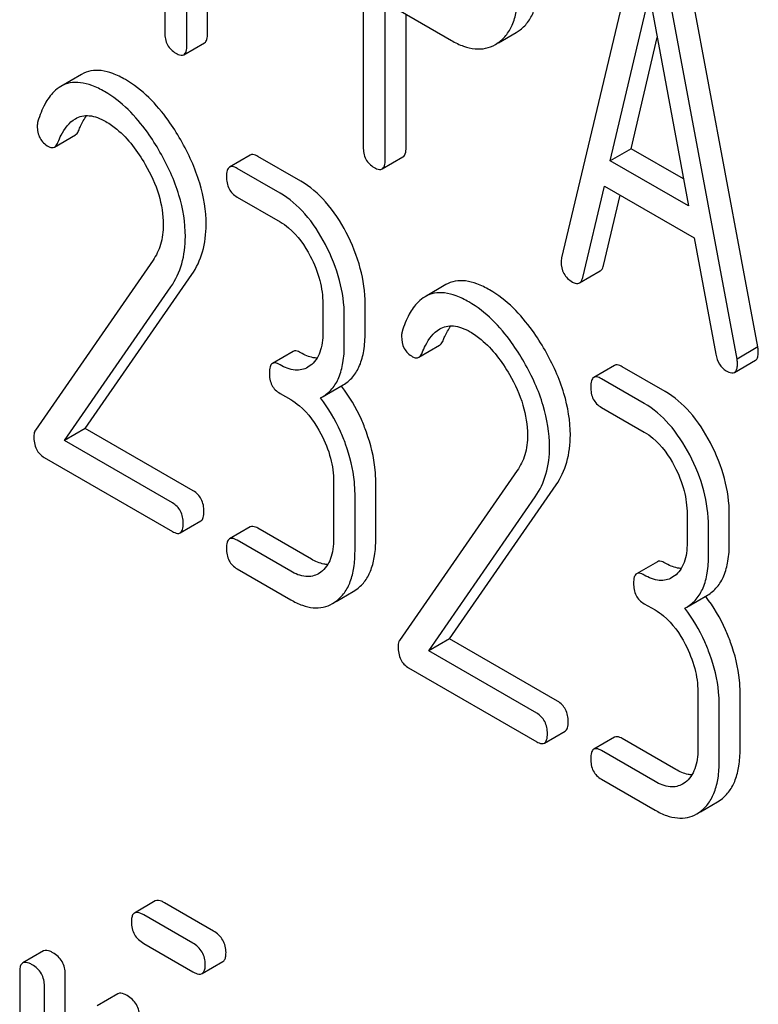
# Model space of a CAD drawing. Units: millimetres. Extents: x 0 to 2937, y -2 to 2077.
# Drawn here: x 2154 to 2161, y 1347 to 1357 of the extents above; entities that cross this region are included whole.
import ezdxf

# ---------------------------------------------------------------- set-up
doc = ezdxf.new("R2010")
doc.units = ezdxf.units.MM
doc.header["$LTSCALE"] = 161.538462
doc.layers.get('0').update_dxf_attribs({"linetype": 'CONTINUOUS'})

msp = doc.modelspace()

# ---------------------------------------------------------------- linework, layer by layer
at = {"color": 7, "linetype": 'Continuous'}
for p, q in [((2155.428, 1357.35), (2155.428, 1361.147)), ((2155.216, 1357.228), (2155.216, 1361.024)), ((2154.991, 1360.492), (2154.991, 1357.357)), ((2157.016, 1359.979), (2157.016, 1356.192)), ((2159.827, 1358.371), (2159.04, 1355.061)), ((2161.042, 1354.15), (2160.255, 1358.369)), ((2160.83, 1354.027), (2160.043, 1358.246)), ((2159.537, 1356.049), (2159.935, 1357.742)), ((2159.935, 1357.742), (2160.333, 1355.589)), ((2157.24, 1356.062), (2157.24, 1357.667)), ((2157.24, 1357.667), (2157.915, 1357.277)), ((2157.453, 1356.184), (2157.453, 1357.544)), ((2158.576, 1357.359), (2158.606, 1357.378)), ((2158.395, 1357.254), (2158.576, 1357.359)), ((2159.749, 1356.172), (2160.016, 1357.306)), ((2155.185, 1357.132), (2155.397, 1357.254)), ((2158.364, 1357.236), (2158.394, 1357.256)), ((2154.143, 1356.931), (2153.931, 1356.809)), ((2153.867, 1356.19), (2154.079, 1356.313)), ((2159.749, 1356.172), (2159.537, 1356.049)), ((2160.282, 1355.864), (2159.749, 1356.172)), ((2155.864, 1356.108), (2155.652, 1355.985)), ((2156.379, 1355.842), (2155.942, 1356.094)), ((2157.209, 1355.966), (2157.421, 1356.089)), ((2156.167, 1355.719), (2155.73, 1355.972)), ((2160.333, 1355.589), (2159.537, 1356.049)), ((2159.256, 1354.86), (2159.476, 1355.792)), ((2159.476, 1355.792), (2160.394, 1355.263)), ((2155.73, 1355.68), (2156.167, 1355.427)), ((2159.468, 1354.983), (2159.637, 1355.699)), ((2160.394, 1355.263), (2160.614, 1354.076)), ((2154.871, 1355.035), (2153.671, 1353.303)), ((2154.18, 1353.318), (2155.266, 1354.888)), ((2159.222, 1354.803), (2159.434, 1354.926)), ((2153.968, 1353.195), (2155.054, 1354.765)), ((2157.859, 1354.786), (2157.647, 1354.663)), ((2156.604, 1354.591), (2156.604, 1354.299)), ((2157.035, 1354.296), (2157.035, 1354.588)), ((2156.823, 1354.173), (2156.823, 1354.465)), ((2157.583, 1354.045), (2157.795, 1354.167)), ((2156.301, 1354.105), (2156.089, 1353.982)), ((2161.042, 1354.15), (2160.83, 1354.027)), ((2156.475, 1353.96), (2156.45, 1353.943)), ((2159.58, 1353.962), (2159.368, 1353.84)), ((2160.804, 1353.891), (2161.017, 1354.014)), ((2160.095, 1353.696), (2159.658, 1353.948)), ((2156.599, 1353.641), (2156.811, 1353.763)), ((2159.883, 1353.574), (2159.446, 1353.826)), ((2156.167, 1353.676), (2156.276, 1353.613)), ((2156.58, 1353.63), (2156.599, 1353.641)), ((2159.446, 1353.534), (2159.883, 1353.282)), ((2154.18, 1353.318), (2153.968, 1353.195)), ((2155.282, 1352.682), (2154.18, 1353.318)), ((2155.07, 1352.559), (2153.968, 1353.195)), ((2153.762, 1353.022), (2155.07, 1352.267)), ((2158.587, 1352.889), (2157.387, 1351.157)), ((2156.714, 1352.777), (2156.714, 1352.194)), ((2157.144, 1352.19), (2157.144, 1352.774)), ((2156.932, 1352.067), (2156.932, 1352.651)), ((2157.896, 1351.172), (2158.983, 1352.742)), ((2157.684, 1351.05), (2158.771, 1352.62)), ((2160.32, 1352.446), (2160.32, 1352.154)), ((2155.148, 1352.253), (2155.36, 1352.376)), ((2160.751, 1352.15), (2160.751, 1352.442)), ((2155.864, 1352.314), (2155.652, 1352.192)), ((2156.488, 1351.985), (2155.942, 1352.3)), ((2160.539, 1352.028), (2160.539, 1352.32)), ((2156.276, 1351.862), (2155.73, 1352.178)), ((2160.017, 1351.959), (2159.805, 1351.837)), ((2155.73, 1351.886), (2156.276, 1351.571)), ((2156.585, 1351.854), (2156.559, 1351.837)), ((2160.192, 1351.814), (2160.166, 1351.797)), ((2156.741, 1351.554), (2156.914, 1351.654)), ((2156.914, 1351.654), (2156.952, 1351.679)), ((2156.702, 1351.532), (2156.74, 1351.557)), ((2160.316, 1351.495), (2160.528, 1351.618)), ((2159.883, 1351.531), (2159.993, 1351.468)), ((2160.296, 1351.485), (2160.316, 1351.495)), ((2157.896, 1351.172), (2157.684, 1351.05)), ((2158.998, 1350.536), (2157.896, 1351.172)), ((2158.786, 1350.414), (2157.684, 1351.05)), ((2157.479, 1350.876), (2158.786, 1350.122)), ((2160.43, 1350.632), (2160.43, 1350.048)), ((2160.861, 1350.044), (2160.861, 1350.628)), ((2160.648, 1349.922), (2160.648, 1350.506)), ((2158.864, 1350.108), (2159.076, 1350.23)), ((2159.58, 1350.169), (2159.368, 1350.046)), ((2160.205, 1349.839), (2159.658, 1350.155)), ((2159.993, 1349.717), (2159.446, 1350.032)), ((2159.446, 1349.741), (2159.993, 1349.425)), ((2160.301, 1349.708), (2160.275, 1349.691)), ((2160.63, 1349.509), (2160.668, 1349.534)), ((2160.457, 1349.409), (2160.63, 1349.509)), ((2160.418, 1349.386), (2160.456, 1349.411)), ((2154.894, 1348.498), (2154.682, 1348.375)), ((2155.489, 1348.19), (2154.989, 1348.479)), ((2155.277, 1348.068), (2154.777, 1348.357)), ((2154.777, 1348.065), (2155.277, 1347.776)), ((2153.754, 1347.988), (2153.542, 1347.866)), ((2155.372, 1347.757), (2155.584, 1347.88)), ((2153.511, 1347.774), (2153.511, 1345.148)), ((2153.976, 1345.125), (2153.976, 1347.751)), ((2153.764, 1345.002), (2153.764, 1347.629)), ((2154.513, 1347.551), (2154.3, 1347.428))]:
    msp.add_line(p, q, dxfattribs=at)
for centre, start, end in [((2155.558, 1352.793), 37.7621, 37.8764), ((2159.275, 1350.648), 37.7617, 37.876)]:
    msp.add_arc(centre, 1.563, start, end, dxfattribs=at)
for points, knots in [([(2158.606, 1357.378), (2158.639, 1357.401), (2158.699, 1357.46), (2158.762, 1357.576), (2158.798, 1357.718), (2158.804, 1357.823), (2158.804, 1357.878)], [0, 0, 0, 0, 0.214687, 0.442171, 0.699688, 1, 1, 1, 1]), ([(2158.394, 1357.256), (2158.426, 1357.279), (2158.487, 1357.337), (2158.549, 1357.453), (2158.586, 1357.596), (2158.592, 1357.7), (2158.592, 1357.756)], [0, 0, 0, 0, 0.214687, 0.442171, 0.699688, 1, 1, 1, 1]), ([(2154.991, 1357.357), (2154.991, 1357.314), (2155.005, 1357.228), (2155.069, 1357.167), (2155.104, 1357.147)], [0, 0, 0, 0, 0.518202, 1, 1, 1, 1]), ([(2155.397, 1357.254), (2155.409, 1357.261), (2155.427, 1357.294), (2155.428, 1357.329), (2155.428, 1357.35)], [0, 0, 0, 0, 0.388765, 1, 1, 1, 1]), ([(2157.915, 1357.277), (2157.955, 1357.254), (2158.033, 1357.216), (2158.153, 1357.187), (2158.265, 1357.192), (2158.333, 1357.219), (2158.364, 1357.236)], [0, 0, 0, 0, 0.293112, 0.546323, 0.775055, 1, 1, 1, 1]), ([(2155.185, 1357.132), (2155.197, 1357.139), (2155.215, 1357.172), (2155.216, 1357.206), (2155.216, 1357.228)], [0, 0, 0, 0, 0.388765, 1, 1, 1, 1]), ([(2155.104, 1357.147), (2155.112, 1357.142), (2155.136, 1357.129), (2155.169, 1357.123), (2155.185, 1357.132)], [0, 0, 0, 0, 0.330789, 1, 1, 1, 1]), ([(2154.589, 1356.878), (2154.548, 1356.902), (2154.468, 1356.941), (2154.348, 1356.974), (2154.238, 1356.973), (2154.172, 1356.948), (2154.143, 1356.931)], [0, 0, 0, 0, 0.304272, 0.561562, 0.78646, 1, 1, 1, 1]), ([(2155.154, 1356.262), (2155.115, 1356.331), (2154.965, 1356.567), (2154.763, 1356.778), (2154.589, 1356.878)], [0, 0, 0, 0, 0.283856, 1, 1, 1, 1]), ([(2153.931, 1356.809), (2153.905, 1356.794), (2153.84, 1356.743), (2153.758, 1356.622), (2153.716, 1356.514), (2153.697, 1356.453)], [0, 0, 0, 0, 0.205935, 0.561451, 1, 1, 1, 1]), ([(2154.377, 1356.756), (2154.335, 1356.78), (2154.256, 1356.819), (2154.136, 1356.851), (2154.025, 1356.85), (2153.959, 1356.826), (2153.931, 1356.809)], [0, 0, 0, 0, 0.304272, 0.561562, 0.78646, 1, 1, 1, 1]), ([(2154.942, 1356.139), (2154.903, 1356.208), (2154.753, 1356.445), (2154.551, 1356.655), (2154.377, 1356.756)], [0, 0, 0, 0, 0.283856, 1, 1, 1, 1]), ([(2153.901, 1356.237), (2153.911, 1356.262), (2153.952, 1356.354), (2154.015, 1356.442), (2154.079, 1356.479)], [0, 0, 0, 0, 0.26854, 1, 1, 1, 1]), ([(2154.079, 1356.479), (2154.1, 1356.491), (2154.146, 1356.51), (2154.225, 1356.513), (2154.308, 1356.493), (2154.362, 1356.466), (2154.39, 1356.45)], [0, 0, 0, 0, 0.217567, 0.449489, 0.709019, 1, 1, 1, 1]), ([(2154.113, 1356.359), (2154.119, 1356.374), (2154.142, 1356.427), (2154.169, 1356.477), (2154.194, 1356.511)], [0, 0, 0, 0, 0.275076, 1, 1, 1, 1]), ([(2153.697, 1356.453), (2153.696, 1356.45), (2153.692, 1356.434), (2153.69, 1356.417), (2153.69, 1356.405)], [0, 0, 0, 0, 0.238899, 1, 1, 1, 1]), ([(2153.69, 1356.405), (2153.69, 1356.363), (2153.705, 1356.277), (2153.769, 1356.216), (2153.804, 1356.196)], [0, 0, 0, 0, 0.513338, 1, 1, 1, 1]), ([(2154.39, 1356.45), (2154.429, 1356.428), (2154.592, 1356.312), (2154.714, 1356.146), (2154.791, 1356.013)], [0, 0, 0, 0, 0.228675, 1, 1, 1, 1]), ([(2154.079, 1356.313), (2154.082, 1356.315), (2154.098, 1356.327), (2154.108, 1356.345), (2154.113, 1356.359)], [0, 0, 0, 0, 0.21018, 1, 1, 1, 1]), ([(2153.804, 1356.196), (2153.814, 1356.19), (2153.835, 1356.181), (2153.858, 1356.185), (2153.867, 1356.19)], [0, 0, 0, 0, 0.551319, 1, 1, 1, 1]), ([(2153.867, 1356.19), (2153.87, 1356.192), (2153.886, 1356.204), (2153.896, 1356.223), (2153.901, 1356.237)], [0, 0, 0, 0, 0.21018, 1, 1, 1, 1]), ([(2155.413, 1355.399), (2155.413, 1355.541), (2155.362, 1355.845), (2155.234, 1356.122), (2155.154, 1356.262)], [0, 0, 0, 0, 0.470162, 1, 1, 1, 1]), ([(2157.016, 1356.192), (2157.016, 1356.149), (2157.029, 1356.062), (2157.093, 1356.001), (2157.128, 1355.981)], [0, 0, 0, 0, 0.5182, 1, 1, 1, 1]), ([(2157.421, 1356.089), (2157.433, 1356.095), (2157.452, 1356.129), (2157.453, 1356.163), (2157.453, 1356.184)], [0, 0, 0, 0, 0.388765, 1, 1, 1, 1]), ([(2155.201, 1355.276), (2155.201, 1355.418), (2155.15, 1355.722), (2155.022, 1356), (2154.942, 1356.139)], [0, 0, 0, 0, 0.470162, 1, 1, 1, 1]), ([(2155.942, 1356.094), (2155.934, 1356.099), (2155.911, 1356.111), (2155.88, 1356.117), (2155.864, 1356.108)], [0, 0, 0, 0, 0.332615, 1, 1, 1, 1]), ([(2157.209, 1355.966), (2157.221, 1355.973), (2157.239, 1356.006), (2157.24, 1356.041), (2157.24, 1356.062)], [0, 0, 0, 0, 0.388765, 1, 1, 1, 1]), ([(2154.791, 1356.013), (2154.848, 1355.915), (2154.94, 1355.717), (2154.976, 1355.5), (2154.976, 1355.397)], [0, 0, 0, 0, 0.526528, 1, 1, 1, 1]), ([(2155.652, 1355.985), (2155.64, 1355.979), (2155.622, 1355.945), (2155.621, 1355.91), (2155.621, 1355.889)], [0, 0, 0, 0, 0.390595, 1, 1, 1, 1]), ([(2155.73, 1355.972), (2155.722, 1355.976), (2155.699, 1355.988), (2155.667, 1355.994), (2155.652, 1355.985)], [0, 0, 0, 0, 0.332615, 1, 1, 1, 1]), ([(2157.128, 1355.981), (2157.136, 1355.976), (2157.16, 1355.963), (2157.193, 1355.957), (2157.209, 1355.966)], [0, 0, 0, 0, 0.330789, 1, 1, 1, 1]), ([(2155.621, 1355.889), (2155.621, 1355.846), (2155.631, 1355.781), (2155.68, 1355.714), (2155.712, 1355.69), (2155.73, 1355.68)], [0, 0, 0, 0, 0.520013, 0.753708, 1, 1, 1, 1]), ([(2156.843, 1355.317), (2156.784, 1355.429), (2156.656, 1355.629), (2156.474, 1355.787), (2156.379, 1355.842)], [0, 0, 0, 0, 0.535187, 1, 1, 1, 1]), ([(2156.63, 1355.195), (2156.572, 1355.307), (2156.444, 1355.507), (2156.262, 1355.664), (2156.167, 1355.719)], [0, 0, 0, 0, 0.535187, 1, 1, 1, 1]), ([(2154.976, 1355.397), (2154.976, 1355.329), (2154.96, 1355.2), (2154.904, 1355.083), (2154.871, 1355.035)], [0, 0, 0, 0, 0.536982, 1, 1, 1, 1]), ([(2155.266, 1354.888), (2155.315, 1354.958), (2155.392, 1355.124), (2155.413, 1355.305), (2155.413, 1355.399)], [0, 0, 0, 0, 0.477614, 1, 1, 1, 1]), ([(2156.167, 1355.427), (2156.198, 1355.409), (2156.327, 1355.318), (2156.419, 1355.184), (2156.475, 1355.077)], [0, 0, 0, 0, 0.22824, 1, 1, 1, 1]), ([(2155.054, 1354.765), (2155.103, 1354.836), (2155.18, 1355.002), (2155.201, 1355.182), (2155.201, 1355.276)], [0, 0, 0, 0, 0.477614, 1, 1, 1, 1]), ([(2157.035, 1354.588), (2157.035, 1354.71), (2156.999, 1354.964), (2156.903, 1355.201), (2156.843, 1355.317)], [0, 0, 0, 0, 0.484058, 1, 1, 1, 1]), ([(2156.823, 1354.465), (2156.823, 1354.588), (2156.787, 1354.842), (2156.691, 1355.079), (2156.63, 1355.195)], [0, 0, 0, 0, 0.484058, 1, 1, 1, 1]), ([(2156.475, 1355.077), (2156.516, 1354.998), (2156.581, 1354.841), (2156.604, 1354.671), (2156.604, 1354.591)], [0, 0, 0, 0, 0.526423, 1, 1, 1, 1]), ([(2159.04, 1355.061), (2159.039, 1355.057), (2159.036, 1355.044), (2159.035, 1355.03), (2159.035, 1355.02)], [0, 0, 0, 0, 0.274079, 1, 1, 1, 1]), ([(2159.035, 1355.02), (2159.035, 1354.978), (2159.051, 1354.893), (2159.115, 1354.834), (2159.15, 1354.813)], [0, 0, 0, 0, 0.508597, 1, 1, 1, 1]), ([(2159.434, 1354.926), (2159.438, 1354.928), (2159.456, 1354.943), (2159.464, 1354.965), (2159.468, 1354.983)], [0, 0, 0, 0, 0.2041, 1, 1, 1, 1]), ([(2159.222, 1354.803), (2159.226, 1354.806), (2159.244, 1354.82), (2159.252, 1354.843), (2159.256, 1354.86)], [0, 0, 0, 0, 0.2041, 1, 1, 1, 1]), ([(2158.305, 1354.733), (2158.264, 1354.756), (2158.185, 1354.796), (2158.065, 1354.828), (2157.954, 1354.827), (2157.888, 1354.803), (2157.859, 1354.786)], [0, 0, 0, 0, 0.304273, 0.561563, 0.78646, 1, 1, 1, 1]), ([(2159.15, 1354.813), (2159.162, 1354.806), (2159.186, 1354.795), (2159.213, 1354.798), (2159.222, 1354.803)], [0, 0, 0, 0, 0.570593, 1, 1, 1, 1]), ([(2157.647, 1354.663), (2157.621, 1354.648), (2157.556, 1354.597), (2157.474, 1354.476), (2157.432, 1354.368), (2157.413, 1354.308)], [0, 0, 0, 0, 0.205935, 0.561451, 1, 1, 1, 1]), ([(2158.093, 1354.61), (2158.052, 1354.634), (2157.972, 1354.673), (2157.852, 1354.706), (2157.742, 1354.705), (2157.676, 1354.68), (2157.647, 1354.663)], [0, 0, 0, 0, 0.304273, 0.561563, 0.78646, 1, 1, 1, 1]), ([(2158.871, 1354.116), (2158.831, 1354.185), (2158.682, 1354.422), (2158.479, 1354.632), (2158.305, 1354.733)], [0, 0, 0, 0, 0.283856, 1, 1, 1, 1]), ([(2158.658, 1353.994), (2158.619, 1354.063), (2158.469, 1354.299), (2158.267, 1354.51), (2158.093, 1354.61)], [0, 0, 0, 0, 0.283856, 1, 1, 1, 1]), ([(2157.796, 1354.334), (2157.816, 1354.346), (2157.862, 1354.364), (2157.941, 1354.368), (2158.024, 1354.347), (2158.079, 1354.321), (2158.106, 1354.305)], [0, 0, 0, 0, 0.217567, 0.449489, 0.709019, 1, 1, 1, 1]), ([(2157.83, 1354.214), (2157.835, 1354.229), (2157.858, 1354.281), (2157.886, 1354.332), (2157.91, 1354.365)], [0, 0, 0, 0, 0.275076, 1, 1, 1, 1]), ([(2156.604, 1354.299), (2156.604, 1354.263), (2156.6, 1354.194), (2156.578, 1354.098), (2156.537, 1354.017), (2156.497, 1353.976), (2156.475, 1353.96)], [0, 0, 0, 0, 0.287366, 0.548496, 0.783326, 1, 1, 1, 1]), ([(2156.811, 1353.763), (2156.848, 1353.784), (2156.917, 1353.842), (2156.988, 1353.965), (2157.028, 1354.12), (2157.035, 1354.234), (2157.035, 1354.296)], [0, 0, 0, 0, 0.211029, 0.435227, 0.69354, 1, 1, 1, 1]), ([(2157.413, 1354.308), (2157.412, 1354.304), (2157.408, 1354.288), (2157.407, 1354.272), (2157.407, 1354.259)], [0, 0, 0, 0, 0.2389, 1, 1, 1, 1]), ([(2157.407, 1354.259), (2157.407, 1354.217), (2157.421, 1354.131), (2157.485, 1354.071), (2157.52, 1354.051)], [0, 0, 0, 0, 0.513338, 1, 1, 1, 1]), ([(2157.618, 1354.091), (2157.628, 1354.117), (2157.668, 1354.208), (2157.732, 1354.297), (2157.796, 1354.334)], [0, 0, 0, 0, 0.26854, 1, 1, 1, 1]), ([(2158.106, 1354.305), (2158.146, 1354.282), (2158.309, 1354.166), (2158.431, 1354.001), (2158.508, 1353.868)], [0, 0, 0, 0, 0.228675, 1, 1, 1, 1]), ([(2156.599, 1353.641), (2156.636, 1353.662), (2156.705, 1353.72), (2156.776, 1353.842), (2156.816, 1353.998), (2156.823, 1354.112), (2156.823, 1354.173)], [0, 0, 0, 0, 0.211029, 0.435227, 0.69354, 1, 1, 1, 1]), ([(2157.795, 1354.167), (2157.799, 1354.169), (2157.814, 1354.181), (2157.824, 1354.2), (2157.83, 1354.214)], [0, 0, 0, 0, 0.210182, 1, 1, 1, 1]), ([(2156.379, 1354.091), (2156.371, 1354.095), (2156.348, 1354.107), (2156.317, 1354.114), (2156.301, 1354.105)], [0, 0, 0, 0, 0.33261, 1, 1, 1, 1]), ([(2156.544, 1354.036), (2156.531, 1354.037), (2156.473, 1354.044), (2156.418, 1354.068), (2156.379, 1354.091)], [0, 0, 0, 0, 0.223835, 1, 1, 1, 1]), ([(2157.583, 1354.045), (2157.587, 1354.047), (2157.602, 1354.059), (2157.612, 1354.077), (2157.618, 1354.091)], [0, 0, 0, 0, 0.210182, 1, 1, 1, 1]), ([(2159.129, 1353.253), (2159.129, 1353.395), (2159.078, 1353.699), (2158.95, 1353.977), (2158.871, 1354.116)], [0, 0, 0, 0, 0.470162, 1, 1, 1, 1]), ([(2160.614, 1354.076), (2160.62, 1354.04), (2160.641, 1353.973), (2160.692, 1353.923), (2160.72, 1353.907)], [0, 0, 0, 0, 0.532597, 1, 1, 1, 1]), ([(2161.017, 1354.014), (2161.022, 1354.017), (2161.035, 1354.029), (2161.045, 1354.061), (2161.047, 1354.088), (2161.047, 1354.103)], [0, 0, 0, 0, 0.183435, 0.52547, 1, 1, 1, 1]), ([(2161.047, 1354.103), (2161.047, 1354.107), (2161.046, 1354.122), (2161.044, 1354.137), (2161.042, 1354.15)], [0, 0, 0, 0, 0.204534, 1, 1, 1, 1]), ([(2156.089, 1353.982), (2156.077, 1353.975), (2156.059, 1353.941), (2156.058, 1353.907), (2156.058, 1353.885)], [0, 0, 0, 0, 0.390597, 1, 1, 1, 1]), ([(2156.167, 1353.968), (2156.159, 1353.973), (2156.136, 1353.985), (2156.105, 1353.991), (2156.089, 1353.982)], [0, 0, 0, 0, 0.33261, 1, 1, 1, 1]), ([(2156.45, 1353.943), (2156.431, 1353.932), (2156.389, 1353.915), (2156.289, 1353.91), (2156.214, 1353.941), (2156.167, 1353.968)], [0, 0, 0, 0, 0.218392, 0.450945, 1, 1, 1, 1]), ([(2157.52, 1354.051), (2157.531, 1354.045), (2157.551, 1354.036), (2157.575, 1354.04), (2157.583, 1354.045)], [0, 0, 0, 0, 0.551313, 1, 1, 1, 1]), ([(2158.917, 1353.131), (2158.917, 1353.273), (2158.866, 1353.577), (2158.738, 1353.854), (2158.658, 1353.994)], [0, 0, 0, 0, 0.470162, 1, 1, 1, 1]), ([(2159.658, 1353.948), (2159.65, 1353.953), (2159.627, 1353.965), (2159.596, 1353.971), (2159.58, 1353.962)], [0, 0, 0, 0, 0.332615, 1, 1, 1, 1]), ([(2160.804, 1353.891), (2160.81, 1353.894), (2160.822, 1353.907), (2160.833, 1353.939), (2160.835, 1353.965), (2160.835, 1353.981)], [0, 0, 0, 0, 0.183435, 0.52547, 1, 1, 1, 1]), ([(2160.835, 1353.981), (2160.835, 1353.984), (2160.834, 1354), (2160.832, 1354.015), (2160.83, 1354.027)], [0, 0, 0, 0, 0.204534, 1, 1, 1, 1]), ([(2156.058, 1353.885), (2156.058, 1353.843), (2156.068, 1353.778), (2156.117, 1353.71), (2156.149, 1353.687), (2156.167, 1353.676)], [0, 0, 0, 0, 0.520017, 0.753713, 1, 1, 1, 1]), ([(2158.508, 1353.868), (2158.565, 1353.769), (2158.656, 1353.571), (2158.692, 1353.354), (2158.692, 1353.252)], [0, 0, 0, 0, 0.526528, 1, 1, 1, 1]), ([(2160.72, 1353.907), (2160.728, 1353.902), (2160.753, 1353.889), (2160.788, 1353.882), (2160.804, 1353.891)], [0, 0, 0, 0, 0.334186, 1, 1, 1, 1]), ([(2159.368, 1353.84), (2159.356, 1353.833), (2159.338, 1353.799), (2159.337, 1353.764), (2159.337, 1353.743)], [0, 0, 0, 0, 0.390595, 1, 1, 1, 1]), ([(2159.446, 1353.826), (2159.438, 1353.831), (2159.415, 1353.843), (2159.384, 1353.849), (2159.368, 1353.84)], [0, 0, 0, 0, 0.332615, 1, 1, 1, 1]), ([(2157.048, 1353.281), (2157.033, 1353.325), (2156.967, 1353.49), (2156.875, 1353.646), (2156.794, 1353.75)], [0, 0, 0, 0, 0.258125, 1, 1, 1, 1]), ([(2159.337, 1353.743), (2159.337, 1353.7), (2159.347, 1353.636), (2159.396, 1353.568), (2159.429, 1353.544), (2159.446, 1353.534)], [0, 0, 0, 0, 0.520013, 0.753708, 1, 1, 1, 1]), ([(2160.559, 1353.172), (2160.5, 1353.283), (2160.372, 1353.484), (2160.19, 1353.641), (2160.095, 1353.696)], [0, 0, 0, 0, 0.535187, 1, 1, 1, 1]), ([(2156.276, 1353.613), (2156.307, 1353.595), (2156.436, 1353.504), (2156.529, 1353.37), (2156.585, 1353.263)], [0, 0, 0, 0, 0.22824, 1, 1, 1, 1]), ([(2156.836, 1353.159), (2156.82, 1353.202), (2156.754, 1353.369), (2156.662, 1353.526), (2156.58, 1353.63)], [0, 0, 0, 0, 0.258155, 1, 1, 1, 1]), ([(2160.347, 1353.049), (2160.288, 1353.161), (2160.16, 1353.361), (2159.978, 1353.519), (2159.883, 1353.574)], [0, 0, 0, 0, 0.535187, 1, 1, 1, 1]), ([(2153.671, 1353.303), (2153.668, 1353.298), (2153.658, 1353.278), (2153.655, 1353.256), (2153.655, 1353.238)], [0, 0, 0, 0, 0.228844, 1, 1, 1, 1]), ([(2156.585, 1353.263), (2156.626, 1353.184), (2156.69, 1353.027), (2156.714, 1352.857), (2156.714, 1352.777)], [0, 0, 0, 0, 0.526423, 1, 1, 1, 1]), ([(2157.144, 1352.774), (2157.144, 1352.815), (2157.136, 1352.988), (2157.093, 1353.158), (2157.048, 1353.281)], [0, 0, 0, 0, 0.23842, 1, 1, 1, 1]), ([(2158.692, 1353.252), (2158.692, 1353.183), (2158.677, 1353.055), (2158.621, 1352.938), (2158.587, 1352.889)], [0, 0, 0, 0, 0.536982, 1, 1, 1, 1]), ([(2158.983, 1352.742), (2159.031, 1352.813), (2159.108, 1352.979), (2159.129, 1353.159), (2159.129, 1353.253)], [0, 0, 0, 0, 0.477614, 1, 1, 1, 1]), ([(2159.883, 1353.282), (2159.914, 1353.264), (2160.043, 1353.173), (2160.135, 1353.039), (2160.192, 1352.932)], [0, 0, 0, 0, 0.22824, 1, 1, 1, 1]), ([(2153.655, 1353.238), (2153.655, 1353.194), (2153.665, 1353.126), (2153.713, 1353.056), (2153.745, 1353.032), (2153.762, 1353.022)], [0, 0, 0, 0, 0.532774, 0.763728, 1, 1, 1, 1]), ([(2156.932, 1352.651), (2156.932, 1352.692), (2156.923, 1352.865), (2156.88, 1353.035), (2156.836, 1353.159)], [0, 0, 0, 0, 0.23842, 1, 1, 1, 1]), ([(2160.751, 1352.442), (2160.751, 1352.565), (2160.716, 1352.819), (2160.619, 1353.056), (2160.559, 1353.172)], [0, 0, 0, 0, 0.484058, 1, 1, 1, 1]), ([(2158.771, 1352.62), (2158.819, 1352.69), (2158.896, 1352.856), (2158.917, 1353.037), (2158.917, 1353.131)], [0, 0, 0, 0, 0.477614, 1, 1, 1, 1]), ([(2160.539, 1352.32), (2160.539, 1352.442), (2160.504, 1352.696), (2160.407, 1352.933), (2160.347, 1353.049)], [0, 0, 0, 0, 0.484058, 1, 1, 1, 1]), ([(2160.192, 1352.932), (2160.233, 1352.853), (2160.297, 1352.695), (2160.32, 1352.526), (2160.32, 1352.446)], [0, 0, 0, 0, 0.526423, 1, 1, 1, 1]), ([(2155.391, 1352.473), (2155.391, 1352.515), (2155.377, 1352.6), (2155.316, 1352.662), (2155.282, 1352.682)], [0, 0, 0, 0, 0.522067, 1, 1, 1, 1]), ([(2155.179, 1352.35), (2155.179, 1352.393), (2155.165, 1352.478), (2155.103, 1352.54), (2155.07, 1352.559)], [0, 0, 0, 0, 0.522067, 1, 1, 1, 1]), ([(2155.36, 1352.376), (2155.372, 1352.383), (2155.39, 1352.416), (2155.391, 1352.451), (2155.391, 1352.473)], [0, 0, 0, 0, 0.386852, 1, 1, 1, 1]), ([(2155.148, 1352.253), (2155.159, 1352.26), (2155.178, 1352.294), (2155.179, 1352.329), (2155.179, 1352.35)], [0, 0, 0, 0, 0.386852, 1, 1, 1, 1]), ([(2155.07, 1352.267), (2155.077, 1352.263), (2155.101, 1352.251), (2155.132, 1352.244), (2155.148, 1352.253)], [0, 0, 0, 0, 0.329579, 1, 1, 1, 1]), ([(2155.942, 1352.3), (2155.934, 1352.305), (2155.911, 1352.317), (2155.88, 1352.323), (2155.864, 1352.314)], [0, 0, 0, 0, 0.332615, 1, 1, 1, 1]), ([(2155.652, 1352.192), (2155.64, 1352.185), (2155.622, 1352.151), (2155.621, 1352.116), (2155.621, 1352.095)], [0, 0, 0, 0, 0.390595, 1, 1, 1, 1]), ([(2155.73, 1352.178), (2155.722, 1352.182), (2155.699, 1352.195), (2155.667, 1352.201), (2155.652, 1352.192)], [0, 0, 0, 0, 0.332615, 1, 1, 1, 1]), ([(2156.714, 1352.194), (2156.714, 1352.158), (2156.71, 1352.089), (2156.687, 1351.992), (2156.646, 1351.912), (2156.606, 1351.87), (2156.585, 1351.854)], [0, 0, 0, 0, 0.287366, 0.548496, 0.783326, 1, 1, 1, 1]), ([(2156.952, 1351.679), (2156.984, 1351.703), (2157.042, 1351.764), (2157.103, 1351.882), (2157.138, 1352.028), (2157.144, 1352.133), (2157.144, 1352.19)], [0, 0, 0, 0, 0.21218, 0.439823, 0.698637, 1, 1, 1, 1]), ([(2160.32, 1352.154), (2160.32, 1352.118), (2160.317, 1352.049), (2160.294, 1351.953), (2160.253, 1351.872), (2160.213, 1351.83), (2160.192, 1351.814)], [0, 0, 0, 0, 0.287366, 0.548496, 0.783326, 1, 1, 1, 1]), ([(2160.528, 1351.618), (2160.564, 1351.639), (2160.633, 1351.697), (2160.704, 1351.819), (2160.744, 1351.974), (2160.751, 1352.088), (2160.751, 1352.15)], [0, 0, 0, 0, 0.211029, 0.435227, 0.69354, 1, 1, 1, 1]), ([(2155.621, 1352.095), (2155.621, 1352.052), (2155.631, 1351.987), (2155.68, 1351.92), (2155.712, 1351.896), (2155.73, 1351.886)], [0, 0, 0, 0, 0.520013, 0.753708, 1, 1, 1, 1]), ([(2156.74, 1351.557), (2156.772, 1351.581), (2156.83, 1351.642), (2156.891, 1351.76), (2156.926, 1351.905), (2156.932, 1352.011), (2156.932, 1352.067)], [0, 0, 0, 0, 0.21218, 0.439823, 0.698637, 1, 1, 1, 1]), ([(2156.654, 1351.93), (2156.641, 1351.931), (2156.582, 1351.938), (2156.528, 1351.962), (2156.488, 1351.985)], [0, 0, 0, 0, 0.223835, 1, 1, 1, 1]), ([(2160.095, 1351.945), (2160.088, 1351.95), (2160.064, 1351.962), (2160.033, 1351.968), (2160.017, 1351.959)], [0, 0, 0, 0, 0.33261, 1, 1, 1, 1]), ([(2160.261, 1351.891), (2160.247, 1351.891), (2160.189, 1351.898), (2160.135, 1351.923), (2160.095, 1351.945)], [0, 0, 0, 0, 0.223835, 1, 1, 1, 1]), ([(2160.316, 1351.495), (2160.352, 1351.516), (2160.421, 1351.574), (2160.492, 1351.697), (2160.532, 1351.852), (2160.539, 1351.966), (2160.539, 1352.028)], [0, 0, 0, 0, 0.211029, 0.435227, 0.69354, 1, 1, 1, 1]), ([(2156.559, 1351.837), (2156.54, 1351.826), (2156.498, 1351.809), (2156.398, 1351.804), (2156.323, 1351.835), (2156.276, 1351.862)], [0, 0, 0, 0, 0.218392, 0.450945, 1, 1, 1, 1]), ([(2159.883, 1351.823), (2159.876, 1351.827), (2159.852, 1351.839), (2159.821, 1351.846), (2159.805, 1351.837)], [0, 0, 0, 0, 0.33261, 1, 1, 1, 1]), ([(2159.805, 1351.837), (2159.793, 1351.83), (2159.775, 1351.796), (2159.774, 1351.761), (2159.774, 1351.74)], [0, 0, 0, 0, 0.390597, 1, 1, 1, 1]), ([(2160.166, 1351.797), (2160.147, 1351.786), (2160.105, 1351.769), (2160.005, 1351.764), (2159.93, 1351.796), (2159.883, 1351.823)], [0, 0, 0, 0, 0.218392, 0.450945, 1, 1, 1, 1]), ([(2159.774, 1351.74), (2159.774, 1351.697), (2159.784, 1351.632), (2159.833, 1351.565), (2159.866, 1351.541), (2159.883, 1351.531)], [0, 0, 0, 0, 0.520017, 0.753713, 1, 1, 1, 1]), ([(2156.276, 1351.571), (2156.314, 1351.549), (2156.388, 1351.513), (2156.502, 1351.485), (2156.609, 1351.49), (2156.673, 1351.515), (2156.702, 1351.532)], [0, 0, 0, 0, 0.293012, 0.546384, 0.775245, 1, 1, 1, 1]), ([(2160.764, 1351.136), (2160.749, 1351.179), (2160.683, 1351.345), (2160.591, 1351.5), (2160.51, 1351.605)], [0, 0, 0, 0, 0.258126, 1, 1, 1, 1]), ([(2159.993, 1351.468), (2160.024, 1351.45), (2160.152, 1351.359), (2160.245, 1351.225), (2160.301, 1351.118)], [0, 0, 0, 0, 0.22824, 1, 1, 1, 1]), ([(2160.552, 1351.013), (2160.537, 1351.057), (2160.47, 1351.223), (2160.378, 1351.38), (2160.296, 1351.485)], [0, 0, 0, 0, 0.258156, 1, 1, 1, 1]), ([(2157.387, 1351.157), (2157.384, 1351.153), (2157.374, 1351.133), (2157.372, 1351.11), (2157.372, 1351.093)], [0, 0, 0, 0, 0.228842, 1, 1, 1, 1]), ([(2157.372, 1351.093), (2157.372, 1351.048), (2157.381, 1350.981), (2157.43, 1350.911), (2157.461, 1350.886), (2157.479, 1350.876)], [0, 0, 0, 0, 0.532774, 0.763727, 1, 1, 1, 1]), ([(2160.301, 1351.118), (2160.342, 1351.039), (2160.406, 1350.881), (2160.43, 1350.712), (2160.43, 1350.632)], [0, 0, 0, 0, 0.526423, 1, 1, 1, 1]), ([(2160.861, 1350.628), (2160.861, 1350.669), (2160.852, 1350.842), (2160.809, 1351.012), (2160.764, 1351.136)], [0, 0, 0, 0, 0.23842, 1, 1, 1, 1]), ([(2160.648, 1350.506), (2160.648, 1350.547), (2160.64, 1350.72), (2160.597, 1350.89), (2160.552, 1351.013)], [0, 0, 0, 0, 0.23842, 1, 1, 1, 1]), ([(2159.107, 1350.327), (2159.107, 1350.37), (2159.093, 1350.454), (2159.032, 1350.516), (2158.998, 1350.536)], [0, 0, 0, 0, 0.522067, 1, 1, 1, 1]), ([(2158.895, 1350.205), (2158.895, 1350.247), (2158.881, 1350.332), (2158.82, 1350.394), (2158.786, 1350.414)], [0, 0, 0, 0, 0.522067, 1, 1, 1, 1]), ([(2159.076, 1350.23), (2159.088, 1350.237), (2159.106, 1350.271), (2159.107, 1350.306), (2159.107, 1350.327)], [0, 0, 0, 0, 0.386852, 1, 1, 1, 1]), ([(2158.864, 1350.108), (2158.876, 1350.115), (2158.894, 1350.148), (2158.895, 1350.183), (2158.895, 1350.205)], [0, 0, 0, 0, 0.386852, 1, 1, 1, 1]), ([(2159.658, 1350.155), (2159.65, 1350.159), (2159.627, 1350.172), (2159.596, 1350.178), (2159.58, 1350.169)], [0, 0, 0, 0, 0.332615, 1, 1, 1, 1]), ([(2158.786, 1350.122), (2158.794, 1350.117), (2158.817, 1350.105), (2158.848, 1350.099), (2158.864, 1350.108)], [0, 0, 0, 0, 0.329579, 1, 1, 1, 1]), ([(2159.368, 1350.046), (2159.356, 1350.039), (2159.338, 1350.006), (2159.337, 1349.971), (2159.337, 1349.95)], [0, 0, 0, 0, 0.390595, 1, 1, 1, 1]), ([(2159.446, 1350.032), (2159.438, 1350.037), (2159.415, 1350.049), (2159.384, 1350.055), (2159.368, 1350.046)], [0, 0, 0, 0, 0.332615, 1, 1, 1, 1]), ([(2160.43, 1350.048), (2160.43, 1350.012), (2160.426, 1349.943), (2160.403, 1349.847), (2160.363, 1349.766), (2160.322, 1349.725), (2160.301, 1349.708)], [0, 0, 0, 0, 0.287366, 0.548496, 0.783326, 1, 1, 1, 1]), ([(2160.668, 1349.534), (2160.7, 1349.558), (2160.759, 1349.619), (2160.819, 1349.737), (2160.854, 1349.882), (2160.861, 1349.988), (2160.861, 1350.044)], [0, 0, 0, 0, 0.21218, 0.439823, 0.698637, 1, 1, 1, 1]), ([(2159.337, 1349.95), (2159.337, 1349.907), (2159.347, 1349.842), (2159.396, 1349.775), (2159.429, 1349.751), (2159.446, 1349.741)], [0, 0, 0, 0, 0.520013, 0.753708, 1, 1, 1, 1]), ([(2160.37, 1349.785), (2160.357, 1349.785), (2160.299, 1349.792), (2160.244, 1349.817), (2160.205, 1349.839)], [0, 0, 0, 0, 0.223835, 1, 1, 1, 1]), ([(2160.456, 1349.411), (2160.488, 1349.435), (2160.546, 1349.496), (2160.607, 1349.614), (2160.642, 1349.76), (2160.648, 1349.865), (2160.648, 1349.922)], [0, 0, 0, 0, 0.21218, 0.439823, 0.698637, 1, 1, 1, 1]), ([(2160.275, 1349.691), (2160.257, 1349.68), (2160.214, 1349.663), (2160.114, 1349.658), (2160.04, 1349.69), (2159.993, 1349.717)], [0, 0, 0, 0, 0.218392, 0.450945, 1, 1, 1, 1]), ([(2159.993, 1349.425), (2160.03, 1349.403), (2160.104, 1349.367), (2160.218, 1349.34), (2160.325, 1349.344), (2160.389, 1349.369), (2160.418, 1349.386)], [0, 0, 0, 0, 0.293012, 0.546384, 0.775245, 1, 1, 1, 1]), ([(2154.989, 1348.479), (2154.979, 1348.485), (2154.951, 1348.5), (2154.913, 1348.508), (2154.894, 1348.498)], [0, 0, 0, 0, 0.339156, 1, 1, 1, 1]), ([(2154.682, 1348.375), (2154.677, 1348.372), (2154.663, 1348.359), (2154.652, 1348.327), (2154.651, 1348.299), (2154.651, 1348.284)], [0, 0, 0, 0, 0.186561, 0.529582, 1, 1, 1, 1]), ([(2154.777, 1348.357), (2154.767, 1348.362), (2154.739, 1348.377), (2154.701, 1348.386), (2154.682, 1348.375)], [0, 0, 0, 0, 0.339156, 1, 1, 1, 1]), ([(2154.651, 1348.284), (2154.651, 1348.24), (2154.668, 1348.148), (2154.739, 1348.087), (2154.777, 1348.065)], [0, 0, 0, 0, 0.5, 1, 1, 1, 1]), ([(2155.616, 1347.971), (2155.616, 1348.015), (2155.596, 1348.106), (2155.527, 1348.168), (2155.489, 1348.19)], [0, 0, 0, 0, 0.500001, 1, 1, 1, 1]), ([(2155.404, 1347.849), (2155.404, 1347.893), (2155.384, 1347.983), (2155.315, 1348.046), (2155.277, 1348.068)], [0, 0, 0, 0, 0.500001, 1, 1, 1, 1]), ([(2153.849, 1347.97), (2153.84, 1347.975), (2153.812, 1347.99), (2153.773, 1347.999), (2153.754, 1347.988)], [0, 0, 0, 0, 0.33915, 1, 1, 1, 1]), ([(2153.976, 1347.751), (2153.976, 1347.795), (2153.956, 1347.886), (2153.887, 1347.948), (2153.849, 1347.97)], [0, 0, 0, 0, 0.500002, 1, 1, 1, 1]), ([(2155.584, 1347.88), (2155.59, 1347.883), (2155.603, 1347.896), (2155.614, 1347.928), (2155.616, 1347.956), (2155.616, 1347.971)], [0, 0, 0, 0, 0.184387, 0.52587, 1, 1, 1, 1]), ([(2153.542, 1347.866), (2153.537, 1347.863), (2153.524, 1347.85), (2153.512, 1347.817), (2153.511, 1347.79), (2153.511, 1347.774)], [0, 0, 0, 0, 0.186562, 0.529583, 1, 1, 1, 1]), ([(2153.637, 1347.847), (2153.628, 1347.853), (2153.599, 1347.868), (2153.561, 1347.877), (2153.542, 1347.866)], [0, 0, 0, 0, 0.33915, 1, 1, 1, 1]), ([(2153.764, 1347.629), (2153.764, 1347.672), (2153.744, 1347.763), (2153.675, 1347.826), (2153.637, 1347.847)], [0, 0, 0, 0, 0.500002, 1, 1, 1, 1]), ([(2155.372, 1347.757), (2155.378, 1347.761), (2155.391, 1347.773), (2155.402, 1347.806), (2155.404, 1347.833), (2155.404, 1347.849)], [0, 0, 0, 0, 0.184387, 0.52587, 1, 1, 1, 1]), ([(2155.277, 1347.776), (2155.287, 1347.77), (2155.315, 1347.756), (2155.353, 1347.747), (2155.372, 1347.757)], [0, 0, 0, 0, 0.335828, 1, 1, 1, 1]), ([(2154.607, 1347.532), (2154.598, 1347.538), (2154.57, 1347.553), (2154.531, 1347.562), (2154.513, 1347.551)], [0, 0, 0, 0, 0.339156, 1, 1, 1, 1]), ([(2154.734, 1347.313), (2154.734, 1347.357), (2154.714, 1347.448), (2154.645, 1347.51), (2154.607, 1347.532)], [0, 0, 0, 0, 0.500002, 1, 1, 1, 1])]:
    msp.add_open_spline(points, degree=3, knots=knots, dxfattribs=at)

doc.saveas('drawing.dxf')
